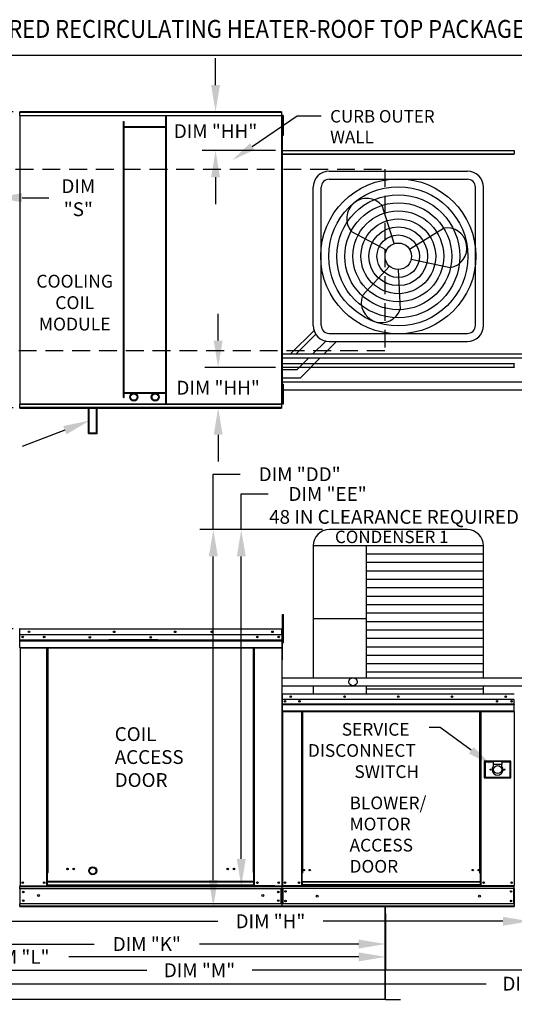
# Model space of a CAD drawing. Extents: x 7 to 1980, y -37 to 536.
# Drawn here: x 71 to 127, y 77 to 188 of the extents above; entities that cross this region are included whole.
import ezdxf
from ezdxf.enums import TextEntityAlignment as Align

# ---------------------------------------------------------------- set-up
doc = ezdxf.new("R2010")
doc.units = 0
doc.header["$LTSCALE"] = 4
doc.header["$MEASUREMENT"] = 0
doc.linetypes.add('DASHED', pattern=[0.75, 0.5, -0.25])
doc.layers.get('0').update_dxf_attribs({"linetype": 'CONTINUOUS'})
doc.layers.get('Defpoints').update_dxf_attribs({"linetype": 'CONTINUOUS'})
doc.layers.add('1', color=7, linetype='DASHED')
doc.styles.add('BOLD', font='ROMAND.SHX')
doc.styles.get("Standard").update_dxf_attribs({"font": 'TXT.shx', "height": 1.55})
doc.dimstyles.new('MOD', dxfattribs={"dimscale": 1.5, "dimtxt": 1.2, "dimasz": 2, "dimexe": 1, "dimexo": 0.5, "dimgap": 1, "dimtad": 0, "dimtih": 1, "dimtoh": 1, "dimzin": 0, "dimdsep": 46, "dimtxsty": 'Standard', "dimcen": 0.09, "dimadec": 0, "dimazin": 0, "dimtfac": 1, "dimtofl": 0, "dimtmove": 0, "dimatfit": 3, "dimfxl": 1, "dimtolj": 1, "dimtzin": 0, "dimarcsym": 0})

# ---------------------------------------------------------------- blocks, each defined once
blk = doc.blocks.new('*D21')
at = {"color": 0, "lineweight": -2, "transparency": 16777216}
for p, q in [((55.49, 119.29), (55.49, 122.29)), ((55.49, 122.29), (58.49, 122.29)), ((70.43, 119.29), (53.99, 119.29)), ((55.49, 93.5), (55.49, 116.29)), ((56.85, 90.5), (53.99, 90.5))]:
    blk.add_line(p, q, dxfattribs=at)
at = {"color": 0, "transparency": 16777216}
for points in [[(54.99, 116.29), (55.99, 116.29), (55.49, 119.29)], [(54.99, 93.5), (55.99, 93.5), (55.49, 90.5)]]:
    blk.add_solid(points, dxfattribs=at)
at = {"layer": 'Defpoints', "color": 0, "transparency": 16777216}
for p in [(55.49, 119.29), (71.18, 119.29), (57.6, 90.5)]:
    blk.add_point(p, dxfattribs=at)
at = {"color": 0, "transparency": 16777216, "insert": (64.38, 122.29), "char_height": 1.55, "attachment_point": 5}
blk.add_mtext('\\A1;DIM "D"', dxfattribs=at)
blk = doc.blocks.new('*D18')
at = {"color": 0, "lineweight": -2, "transparency": 16777216}
for p, q in [((29.46, 87.7), (29.46, 79.53)), ((153.16, 87.38), (153.16, 79.53)), ((32.46, 81.03), (85.42, 81.03)), ((150.16, 81.03), (97.2, 81.03))]:
    blk.add_line(p, q, dxfattribs=at)
at = {"color": 0, "transparency": 16777216}
for points in [[(32.46, 81.53), (32.46, 80.53), (29.46, 81.03)], [(150.16, 81.53), (150.16, 80.53), (153.16, 81.03)]]:
    blk.add_solid(points, dxfattribs=at)
at = {"layer": 'Defpoints', "color": 0, "transparency": 16777216}
for p in [(29.46, 88.45), (153.16, 88.13), (153.16, 81.03)]:
    blk.add_point(p, dxfattribs=at)
at = {"color": 0, "transparency": 16777216, "insert": (91.31, 81.03), "char_height": 1.55, "attachment_point": 5}
blk.add_mtext('\\A1;DIM "M"', dxfattribs=at)
blk = doc.blocks.new('*D17')
at = {"color": 0, "lineweight": -2, "transparency": 16777216}
for p, q in [((29.46, 87.7), (29.46, 81.03)), ((112.15, 87.38), (112.15, 81.03)), ((32.46, 82.53), (64.91, 82.53)), ((109.15, 82.53), (76.69, 82.53))]:
    blk.add_line(p, q, dxfattribs=at)
at = {"color": 0, "transparency": 16777216}
for points in [[(32.46, 83.03), (32.46, 82.03), (29.46, 82.53)], [(109.15, 83.03), (109.15, 82.03), (112.15, 82.53)]]:
    blk.add_solid(points, dxfattribs=at)
at = {"layer": 'Defpoints', "color": 0, "transparency": 16777216}
for p in [(29.46, 88.45), (112.15, 88.13), (112.15, 82.53)]:
    blk.add_point(p, dxfattribs=at)
at = {"color": 0, "transparency": 16777216, "insert": (70.8, 82.53), "char_height": 1.55, "attachment_point": 5}
blk.add_mtext('\\A1;DIM "L"', dxfattribs=at)
blk = doc.blocks.new('*D16')
at = {"color": 0, "lineweight": -2, "transparency": 16777216}
for p, q in [((112.15, 87.38), (112.15, 82.47)), ((58.57, 84.71), (58.57, 82.47)), ((61.57, 83.97), (79.52, 83.97)), ((109.15, 83.97), (91.3, 83.97))]:
    blk.add_line(p, q, dxfattribs=at)
at = {"color": 0, "transparency": 16777216}
for points in [[(61.57, 84.47), (61.57, 83.47), (58.57, 83.97)], [(109.15, 84.47), (109.15, 83.47), (112.15, 83.97)]]:
    blk.add_solid(points, dxfattribs=at)
at = {"layer": 'Defpoints', "color": 0, "transparency": 16777216}
for p in [(112.15, 88.13), (58.57, 85.46), (112.15, 83.97)]:
    blk.add_point(p, dxfattribs=at)
at = {"color": 0, "transparency": 16777216, "insert": (85.41, 83.97), "char_height": 1.55, "attachment_point": 5}
blk.add_mtext('\\A1;DIM "K"', dxfattribs=at)
blk = doc.blocks.new('*D11')
at = {"color": 0, "lineweight": -2, "transparency": 16777216}
for p, q in [((60.26, 168.5), (60.26, 166.08)), ((68.43, 168.5), (68.43, 166.08)), ((57.26, 167.58), (54.26, 167.58)), ((71.43, 167.58), (74.43, 167.58))]:
    blk.add_line(p, q, dxfattribs=at)
at = {"color": 0, "transparency": 16777216}
for points in [[(57.26, 168.08), (57.26, 167.08), (60.26, 167.58)], [(71.43, 168.08), (71.43, 167.08), (68.43, 167.58)]]:
    blk.add_solid(points, dxfattribs=at)
at = {"layer": 'Defpoints', "color": 0, "transparency": 16777216}
for p in [(60.26, 169.25), (68.43, 169.25), (68.43, 167.58)]:
    blk.add_point(p, dxfattribs=at)
at = {"color": 0, "transparency": 16777216, "insert": (77.74, 167.58), "char_height": 1.55, "attachment_point": 5}
blk.add_mtext('\\A1;DIM\\P"S"', dxfattribs=at)
blk = doc.blocks.new('*D10')
at = {"color": 0, "lineweight": -2, "transparency": 16777216}
for p, q in [((57.59, 172.66), (57.59, 185.06)), ((242.58, 173.64), (242.58, 185.06)), ((60.59, 183.56), (143.99, 183.56)), ((239.58, 183.56), (155.77, 183.56))]:
    blk.add_line(p, q, dxfattribs=at)
at = {"color": 0, "transparency": 16777216}
for points in [[(60.59, 184.06), (60.59, 183.06), (57.59, 183.56)], [(239.58, 184.06), (239.58, 183.06), (242.58, 183.56)]]:
    blk.add_solid(points, dxfattribs=at)
at = {"layer": 'Defpoints', "color": 0, "transparency": 16777216}
for p in [(242.58, 183.56), (242.58, 172.89), (57.59, 171.91)]:
    blk.add_point(p, dxfattribs=at)
at = {"color": 0, "transparency": 16777216, "insert": (149.88, 183.56), "char_height": 1.55, "attachment_point": 5}
blk.add_mtext('\\A1;DIM "A"', dxfattribs=at)
blk = doc.blocks.new('*D9')
at = {"color": 0, "lineweight": -2, "transparency": 16777216}
for p, q in [((128.29, 92.48), (128.29, 85.02)), ((57.62, 87.38), (57.62, 85.02)), ((60.62, 86.52), (93.37, 86.52)), ((125.29, 86.52), (105.16, 86.52))]:
    blk.add_line(p, q, dxfattribs=at)
at = {"color": 0, "transparency": 16777216}
for points in [[(60.62, 87.02), (60.62, 86.02), (57.62, 86.52)], [(125.29, 87.02), (125.29, 86.02), (128.29, 86.52)]]:
    blk.add_solid(points, dxfattribs=at)
at = {"layer": 'Defpoints', "color": 0, "transparency": 16777216}
for p in [(128.29, 93.23), (57.62, 88.13), (128.29, 86.52)]:
    blk.add_point(p, dxfattribs=at)
at = {"color": 0, "transparency": 16777216, "insert": (99.26, 86.52), "char_height": 1.55, "attachment_point": 5}
blk.add_mtext('\\A1;DIM "H"', dxfattribs=at)
blk = doc.blocks.new('*D5')
at = {"color": 0, "lineweight": -2, "transparency": 16777216}
for p, q in [((70.43, 177.2), (14, 177.2)), ((15.5, 174.2), (15.5, 170.2)), ((15.5, 147.02), (15.5, 163.06)), ((70.43, 144.02), (14, 144.02))]:
    blk.add_line(p, q, dxfattribs=at)
at = {"color": 0, "transparency": 16777216}
for points in [[(15, 174.2), (16, 174.2), (15.5, 177.2)], [(15, 147.02), (16, 147.02), (15.5, 144.02)]]:
    blk.add_solid(points, dxfattribs=at)
at = {"layer": 'Defpoints', "color": 0, "transparency": 16777216}
for p in [(71.18, 177.2), (15.5, 144.02), (71.18, 144.02)]:
    blk.add_point(p, dxfattribs=at)
at = {"color": 0, "transparency": 16777216, "insert": (15.5, 166.63), "char_height": 1.55, "attachment_point": 5}
blk.add_mtext('\\A1;DIM\\P"B"', dxfattribs=at)
blk = doc.blocks.new('*D4')
at = {"color": 0, "lineweight": -2, "transparency": 16777216}
for p, q in [((53.47, 119.29), (53.47, 124.54)), ((53.47, 124.54), (56.47, 124.54)), ((70.43, 119.29), (51.97, 119.29)), ((53.47, 91.13), (53.47, 116.29)), ((56.87, 88.13), (51.97, 88.13))]:
    blk.add_line(p, q, dxfattribs=at)
at = {"color": 0, "transparency": 16777216}
for points in [[(52.97, 116.29), (53.97, 116.29), (53.47, 119.29)], [(52.97, 91.13), (53.97, 91.13), (53.47, 88.13)]]:
    blk.add_solid(points, dxfattribs=at)
at = {"layer": 'Defpoints', "color": 0, "transparency": 16777216}
for p in [(53.47, 119.29), (71.18, 119.29), (57.62, 88.13)]:
    blk.add_point(p, dxfattribs=at)
at = {"color": 0, "transparency": 16777216, "insert": (62.36, 124.54), "char_height": 1.55, "attachment_point": 5}
blk.add_mtext('\\A1;DIM "C"', dxfattribs=at)
blk = doc.blocks.new('*D22')
at = {"color": 0, "lineweight": -2, "transparency": 16777216}
for p, q in [((29.46, 87.7), (29.46, 78.03)), ((179.4, 87.39), (179.4, 78.03)), ((32.46, 79.53), (123.43, 79.53)), ((176.4, 79.53), (136.77, 79.53))]:
    blk.add_line(p, q, dxfattribs=at)
at = {"color": 0, "transparency": 16777216}
for points in [[(32.46, 80.03), (32.46, 79.03), (29.46, 79.53)], [(176.4, 80.03), (176.4, 79.03), (179.4, 79.53)]]:
    blk.add_solid(points, dxfattribs=at)
at = {"layer": 'Defpoints', "color": 0, "transparency": 16777216}
for p in [(29.46, 88.45), (179.4, 88.14), (179.4, 79.53)]:
    blk.add_point(p, dxfattribs=at)
at = {"color": 0, "transparency": 16777216, "insert": (130.1, 79.53), "char_height": 1.55, "attachment_point": 5}
blk.add_mtext('\\A1;DIM "MM"', dxfattribs=at)
blk = doc.blocks.new('*D26')
at = {"color": 0, "lineweight": -2, "transparency": 16777216}
for p, q in [((92.86, 130.39), (92.86, 136.6)), ((92.86, 136.6), (95.86, 136.6)), ((105.09, 130.39), (91.36, 130.39)), ((92.86, 91.13), (92.86, 127.39)), ((99.77, 88.13), (91.36, 88.13))]:
    blk.add_line(p, q, dxfattribs=at)
at = {"color": 0, "transparency": 16777216}
for points in [[(92.36, 127.39), (93.36, 127.39), (92.86, 130.39)], [(92.36, 91.13), (93.36, 91.13), (92.86, 88.13)]]:
    blk.add_solid(points, dxfattribs=at)
at = {"layer": 'Defpoints', "color": 0, "transparency": 16777216}
for p in [(92.86, 130.39), (105.84, 130.39), (100.52, 88.13)]:
    blk.add_point(p, dxfattribs=at)
at = {"color": 0, "transparency": 16777216, "insert": (102.53, 136.6), "char_height": 1.55, "attachment_point": 5}
blk.add_mtext('\\A1;DIM "DD"', dxfattribs=at)
blk = doc.blocks.new('*D27')
at = {"color": 0, "lineweight": -2, "transparency": 16777216}
for p, q in [((95.99, 130.39), (95.99, 134.39)), ((95.99, 134.39), (98.99, 134.39)), ((105.09, 130.39), (94.49, 130.39)), ((95.99, 93.5), (95.99, 127.39)), ((99.75, 90.5), (94.49, 90.5))]:
    blk.add_line(p, q, dxfattribs=at)
at = {"color": 0, "transparency": 16777216}
for points in [[(95.49, 127.39), (96.49, 127.39), (95.99, 130.39)], [(95.49, 93.5), (96.49, 93.5), (95.99, 90.5)]]:
    blk.add_solid(points, dxfattribs=at)
at = {"layer": 'Defpoints', "color": 0, "transparency": 16777216}
for p in [(95.99, 130.39), (105.84, 130.39), (100.5, 90.5)]:
    blk.add_point(p, dxfattribs=at)
at = {"color": 0, "transparency": 16777216, "insert": (105.66, 134.39), "char_height": 1.55, "attachment_point": 5}
blk.add_mtext('\\A1;DIM "EE"', dxfattribs=at)
blk = doc.blocks.new('*D45')
at = {"color": 0, "lineweight": -2, "transparency": 16777216}
for p, q in [((93.11, 180.2), (93.11, 183.2)), ((99.76, 177.2), (91.61, 177.2)), ((99.84, 172.86), (91.61, 172.86)), ((93.11, 169.86), (93.11, 166.86))]:
    blk.add_line(p, q, dxfattribs=at)
at = {"color": 0, "transparency": 16777216}
for points in [[(92.61, 180.2), (93.61, 180.2), (93.11, 177.2)], [(92.61, 169.86), (93.61, 169.86), (93.11, 172.86)]]:
    blk.add_solid(points, dxfattribs=at)
at = {"layer": 'Defpoints', "color": 0, "transparency": 16777216}
for p in [(100.51, 177.2), (93.11, 172.86), (100.59, 172.86)]:
    blk.add_point(p, dxfattribs=at)
at = {"color": 0, "transparency": 16777216, "insert": (93.11, 175.03), "char_height": 1.55, "attachment_point": 5}
blk.add_mtext('\\A1;DIM "HH"', dxfattribs=at)
blk = doc.blocks.new('*D46')
at = {"color": 0, "lineweight": -2, "transparency": 16777216}
for p, q in [((93.4, 151.57), (93.4, 154.57)), ((99.84, 148.57), (91.9, 148.57)), ((99.76, 144.02), (91.9, 144.02)), ((93.4, 141.02), (93.4, 138.02))]:
    blk.add_line(p, q, dxfattribs=at)
at = {"color": 0, "transparency": 16777216}
for points in [[(92.9, 151.57), (93.9, 151.57), (93.4, 148.57)], [(92.9, 141.02), (93.9, 141.02), (93.4, 144.02)]]:
    blk.add_solid(points, dxfattribs=at)
at = {"layer": 'Defpoints', "color": 0, "transparency": 16777216}
for p in [(93.4, 148.57), (100.59, 148.57), (100.51, 144.02)]:
    blk.add_point(p, dxfattribs=at)
at = {"color": 0, "transparency": 16777216, "insert": (93.4, 146.29), "char_height": 1.55, "attachment_point": 5}
blk.add_mtext('\\A1;DIM "HH"', dxfattribs=at)

msp = doc.modelspace()

# ---------------------------------------------------------------- linework, layer by layer
at = {"color": 7, "linetype": 'Continuous'}
for p, q in [((71.18, 176.762), (71.134, 176.762)), ((71.18, 176.762), (71.18, 144.451)), ((71.181, 176.762), (71.18, 176.762)), ((71.181, 176.787), (100.516, 176.787)), ((71.181, 176.787), (71.181, 176.762)), ((71.181, 176.74), (71.181, 176.762)), ((100.516, 176.74), (71.181, 176.74)), ((100.513, 177.197), (71.184, 177.197)), ((71.184, 177.154), (71.184, 177.197)), ((71.184, 177.154), (100.513, 177.154)), ((71.184, 176.787), (71.184, 177.154)), ((87.554, 144.473), (87.554, 176.74)), ((87.627, 144.473), (87.627, 176.74)), ((100.513, 177.197), (100.513, 177.154)), ((100.513, 177.154), (100.513, 176.787)), ((100.516, 176.762), (100.516, 176.787)), ((100.516, 176.74), (100.516, 176.762)), ((100.517, 176.762), (100.516, 176.762)), ((100.517, 144.451), (100.517, 176.762)), ((100.564, 176.762), (100.517, 176.762)), ((100.564, 144.451), (100.564, 176.762)), ((100.609, 176.771), (100.609, 176.4)), ((100.687, 176.771), (100.609, 176.771)), ((100.687, 176.771), (100.687, 176.4)), ((82.814, 145.187), (82.814, 176.129)), ((82.814, 176.129), (82.887, 176.129)), ((82.887, 145.187), (82.887, 176.129)), ((87.554, 175.518), (82.887, 175.518)), ((87.554, 175.445), (82.887, 175.445)), ((100.609, 176.03), (100.562, 176.03)), ((100.564, 176.089), (100.564, 145.124)), ((100.609, 176.4), (100.609, 174.919)), ((100.687, 176.4), (100.609, 176.4)), ((100.687, 176.4), (100.687, 174.919)), ((100.562, 175.289), (100.609, 175.289)), ((100.687, 174.919), (100.609, 174.919)), ((100.609, 174.919), (100.609, 174.549)), ((100.687, 174.549), (100.609, 174.549)), ((100.687, 174.919), (100.687, 174.549)), ((100.541, 172.454), (100.541, 148.974)), ((100.584, 172.454), (100.541, 172.454)), ((100.584, 172.454), (100.584, 148.974)), ((100.584, 172.454), (100.585, 172.454)), ((100.585, 172.477), (126.575, 172.477)), ((100.585, 172.477), (100.585, 172.454)), ((100.585, 172.434), (100.585, 172.454)), ((126.575, 172.434), (100.585, 172.434)), ((100.588, 172.858), (126.573, 172.858)), ((100.588, 172.819), (100.588, 172.858)), ((126.573, 172.819), (100.588, 172.819)), ((100.588, 172.819), (100.588, 172.477)), ((126.573, 172.858), (126.573, 172.819)), ((126.573, 172.819), (126.573, 172.477)), ((126.575, 172.454), (126.575, 172.477)), ((100.541, 148.974), (100.584, 148.974)), ((100.585, 148.974), (100.584, 148.974)), ((100.585, 148.994), (126.575, 148.994)), ((100.585, 148.994), (100.585, 148.974)), ((100.585, 148.974), (100.585, 148.951)), ((126.575, 148.951), (100.585, 148.951)), ((100.588, 148.609), (100.588, 148.951)), ((126.573, 148.609), (126.573, 148.951)), ((126.575, 148.994), (126.575, 148.974)), ((126.575, 148.974), (126.576, 148.974)), ((126.575, 148.951), (126.575, 148.974)), ((100.588, 148.609), (126.573, 148.609)), ((100.588, 148.57), (100.588, 148.609)), ((126.573, 148.57), (100.588, 148.57)), ((126.573, 148.609), (126.573, 148.57)), ((82.887, 145.768), (87.554, 145.768)), ((82.887, 145.695), (87.554, 145.695)), ((100.609, 145.932), (100.562, 145.932)), ((100.609, 146.672), (100.609, 146.302)), ((100.687, 146.672), (100.609, 146.672)), ((100.609, 146.302), (100.609, 144.821)), ((100.687, 146.302), (100.609, 146.302)), ((100.687, 146.672), (100.687, 146.302)), ((100.687, 146.302), (100.687, 144.821)), ((82.814, 145.187), (82.887, 145.187)), ((100.562, 145.191), (100.609, 145.191)), ((100.609, 144.821), (100.609, 144.451)), ((100.687, 144.821), (100.609, 144.821)), ((100.687, 144.821), (100.687, 144.451)), ((71.134, 144.451), (71.18, 144.451)), ((71.181, 144.451), (71.18, 144.451)), ((71.181, 144.473), (100.516, 144.473)), ((71.181, 144.473), (71.181, 144.451)), ((71.181, 144.451), (71.181, 144.426)), ((100.516, 144.426), (71.181, 144.426)), ((71.184, 144.059), (71.184, 144.426)), ((100.513, 144.059), (71.184, 144.059)), ((71.184, 144.016), (71.184, 144.059)), ((71.184, 144.016), (100.513, 144.016)), ((78.878, 141.168), (78.878, 144.016)), ((78.951, 141.242), (78.951, 144.016)), ((79.769, 141.242), (79.769, 144.016)), ((79.843, 141.168), (79.843, 144.016)), ((100.513, 144.426), (100.513, 144.059)), ((100.513, 144.059), (100.513, 144.016)), ((100.516, 144.473), (100.516, 144.451)), ((100.517, 144.451), (100.516, 144.451)), ((100.516, 144.426), (100.516, 144.451)), ((100.517, 144.451), (100.564, 144.451)), ((100.687, 144.451), (100.609, 144.451)), ((78.951, 141.242), (79.769, 141.242)), ((78.878, 141.168), (79.843, 141.168)), ((100.611, 120.899), (100.705, 120.899)), ((100.611, 120.55), (100.611, 120.899)), ((100.611, 117.756), (100.611, 120.55)), ((100.611, 120.55), (100.705, 120.55)), ((100.705, 120.55), (100.705, 120.899)), ((100.705, 117.756), (100.705, 120.55)), ((71.184, 119.24), (71.161, 119.24)), ((71.183, 119.265), (71.183, 119.29)), ((71.184, 119.29), (71.183, 119.29)), ((71.184, 119.265), (71.183, 119.265)), ((71.184, 119.29), (100.519, 119.29)), ((71.184, 119.285), (71.184, 119.29)), ((71.184, 119.285), (71.184, 119.244)), ((100.519, 119.244), (71.184, 119.244)), ((71.184, 118.592), (71.184, 119.244)), ((100.519, 119.265), (100.519, 119.29)), ((100.519, 119.285), (100.519, 119.29)), ((100.519, 119.29), (100.519, 119.29)), ((100.519, 119.244), (100.519, 119.285)), ((100.519, 119.265), (100.519, 119.265)), ((100.519, 118.592), (100.519, 119.244)), ((100.541, 119.24), (100.519, 119.24)), ((100.541, 119.244), (100.566, 119.244)), ((100.541, 119.244), (100.566, 119.244)), ((100.519, 118.592), (71.184, 118.592)), ((71.186, 118.047), (71.186, 118.592)), ((71.186, 118.047), (100.516, 118.047)), ((71.186, 118.025), (71.186, 118.047)), ((71.186, 118.025), (100.516, 118.025)), ((71.186, 117.993), (71.186, 118.025)), ((86.659, 118.054), (81.149, 118.054)), ((100.516, 118.592), (100.516, 118.047)), ((100.516, 118.047), (100.516, 118.025)), ((100.516, 118.025), (100.516, 117.993)), ((100.611, 118.542), (100.541, 118.542)), ((100.516, 117.993), (71.186, 117.993)), ((71.186, 117.946), (71.186, 117.993)), ((71.186, 117.946), (100.516, 117.946)), ((71.186, 117.204), (71.186, 117.946)), ((71.186, 117.204), (100.516, 117.204)), ((71.186, 117.204), (71.186, 117.157)), ((71.186, 117.157), (100.516, 117.157)), ((71.208, 117.157), (71.208, 90.5)), ((74.213, 92.002), (74.213, 117.157)), ((74.26, 92.002), (74.26, 117.157)), ((74.282, 92.002), (74.282, 117.157)), ((74.304, 92.002), (74.304, 117.157)), ((74.351, 92.002), (74.351, 117.157)), ((86.659, 117.981), (81.149, 117.981)), ((97.352, 92.002), (97.352, 117.157)), ((97.399, 92.002), (97.399, 117.157)), ((97.421, 92.002), (97.421, 117.157)), ((97.442, 92.002), (97.442, 117.157)), ((97.489, 92.002), (97.489, 117.157)), ((100.516, 117.993), (100.516, 117.946)), ((100.516, 117.946), (100.516, 117.204)), ((100.516, 117.157), (100.516, 117.204)), ((100.541, 117.844), (100.611, 117.844)), ((100.611, 117.756), (100.705, 117.756)), ((100.564, 111.961), (100.541, 111.961)), ((100.541, 111.961), (100.541, 111.355)), ((100.564, 111.961), (100.564, 111.355)), ((100.585, 111.958), (100.564, 111.958)), ((100.584, 111.981), (100.584, 112.004)), ((100.585, 112.004), (100.584, 112.004)), ((100.585, 111.981), (100.584, 111.981)), ((100.585, 112.004), (126.575, 112.004)), ((100.585, 111.999), (100.585, 112.004)), ((100.585, 111.999), (100.585, 111.961)), ((126.575, 111.961), (100.585, 111.961)), ((100.585, 111.355), (100.585, 111.961)), ((100.564, 111.355), (100.541, 111.355)), ((100.564, 111.355), (100.564, 90.52)), ((126.575, 111.355), (100.585, 111.355)), ((100.588, 111.355), (100.588, 110.848)), ((100.588, 110.848), (126.573, 110.848)), ((100.588, 110.848), (100.588, 110.828)), ((126.573, 110.828), (100.588, 110.828)), ((100.588, 110.797), (100.588, 110.828)), ((100.588, 110.797), (126.573, 110.797)), ((100.588, 110.754), (100.588, 110.797)), ((126.573, 110.754), (100.588, 110.754)), ((100.588, 110.754), (100.588, 110.064)), ((126.271, 111.196), (126.271, 111.112)), ((126.573, 110.848), (126.573, 111.355)), ((126.573, 110.828), (126.573, 110.848)), ((126.573, 110.797), (126.573, 110.828)), ((126.573, 110.797), (126.573, 110.754)), ((126.573, 110.064), (126.573, 110.754)), ((126.573, 110.064), (100.588, 110.064)), ((100.588, 110.064), (100.588, 110.02)), ((100.588, 110.02), (126.573, 110.02)), ((100.608, 110.02), (100.608, 90.52)), ((102.735, 110.02), (102.735, 91.894)), ((102.779, 110.02), (102.779, 91.894)), ((102.799, 110.02), (102.799, 91.894)), ((102.819, 110.02), (102.819, 91.894)), ((102.863, 110.02), (102.863, 91.894)), ((122.717, 91.894), (122.717, 110.02)), ((122.761, 91.894), (122.761, 110.02)), ((122.781, 91.894), (122.781, 110.02)), ((122.801, 91.894), (122.801, 110.02)), ((122.845, 91.894), (122.845, 110.02)), ((126.552, 110.02), (126.552, 90.52)), ((126.573, 110.02), (126.573, 110.064)), ((126.199, 104.455), (123.211, 104.455)), ((123.211, 104.455), (123.211, 102.571)), ((123.243, 102.603), (123.243, 104.422)), ((123.243, 104.422), (123.308, 104.357)), ((123.243, 104.422), (124.218, 104.422)), ((123.308, 104.357), (123.308, 102.668)), ((124.218, 104.357), (123.308, 104.357)), ((124.218, 104.422), (124.218, 104.098)), ((125.192, 104.422), (124.218, 104.422)), ((124.218, 104.098), (124.218, 103.892)), ((125.192, 104.098), (124.218, 104.098)), ((125.192, 104.422), (126.167, 104.422)), ((125.192, 104.422), (125.192, 104.098)), ((126.102, 104.357), (125.192, 104.357)), ((125.192, 103.892), (125.192, 104.098)), ((126.167, 104.422), (126.102, 104.357)), ((126.102, 102.668), (126.102, 104.357)), ((126.167, 104.422), (126.167, 102.603)), ((126.199, 102.571), (126.199, 104.455)), ((123.308, 102.668), (123.243, 102.603)), ((126.167, 102.603), (123.243, 102.603)), ((123.308, 102.668), (126.102, 102.668)), ((126.102, 102.668), (126.167, 102.603)), ((123.211, 102.571), (126.199, 102.571)), ((74.213, 90.5), (74.213, 92.002)), ((74.26, 92.002), (74.213, 92.002)), ((74.304, 91.977), (74.213, 91.977)), ((74.213, 91.93), (74.304, 91.93)), ((74.304, 92.002), (74.26, 92.002)), ((74.304, 90.958), (74.304, 92.002)), ((74.304, 92.002), (74.351, 92.002)), ((97.399, 92.002), (97.352, 92.002)), ((97.399, 92.002), (97.442, 92.002)), ((97.399, 90.958), (97.399, 92.002)), ((97.399, 91.977), (97.489, 91.977)), ((97.489, 91.93), (97.399, 91.93)), ((97.442, 92.002), (97.489, 92.002)), ((97.489, 90.5), (97.489, 92.002)), ((102.779, 91.894), (102.735, 91.894)), ((102.735, 91.894), (102.735, 90.52)), ((102.819, 91.851), (102.735, 91.851)), ((102.819, 91.894), (102.779, 91.894)), ((102.863, 91.894), (102.819, 91.894)), ((102.819, 90.946), (102.819, 91.894)), ((122.717, 91.894), (122.761, 91.894)), ((122.801, 91.894), (122.761, 91.894)), ((122.761, 91.894), (122.761, 90.946)), ((122.845, 91.851), (122.761, 91.851)), ((122.845, 91.894), (122.801, 91.894)), ((122.845, 90.52), (122.845, 91.894)), ((71.161, 90.5), (71.208, 90.5)), ((71.186, 90.5), (71.186, 90.426)), ((71.208, 90.5), (97.399, 90.5)), ((74.213, 90.547), (74.304, 90.547)), ((74.213, 90.5), (74.304, 90.5)), ((97.399, 90.958), (74.304, 90.958)), ((74.304, 90.944), (74.304, 90.958)), ((74.304, 90.944), (97.399, 90.944)), ((74.304, 90.577), (74.304, 90.944)), ((97.399, 90.577), (74.304, 90.577)), ((74.304, 90.577), (74.304, 90.5)), ((97.399, 90.944), (97.399, 90.958)), ((97.399, 90.577), (97.399, 90.944)), ((97.399, 90.577), (97.399, 90.5)), ((97.489, 90.547), (97.399, 90.547)), ((97.489, 90.5), (97.399, 90.5)), ((97.489, 90.5), (100.494, 90.5)), ((100.491, 90.5), (100.538, 90.5)), ((100.494, 90.5), (100.541, 90.5)), ((100.494, 90.494), (100.537, 90.494)), ((100.497, 90.494), (100.541, 90.494)), ((100.564, 90.52), (100.608, 90.52)), ((100.588, 90.52), (100.588, 90.451)), ((100.588, 90.451), (126.573, 90.451)), ((100.588, 90.195), (100.588, 90.451)), ((100.608, 90.52), (102.735, 90.52)), ((102.819, 90.564), (102.735, 90.564)), ((102.819, 90.52), (102.735, 90.52)), ((122.761, 90.946), (102.819, 90.946)), ((102.819, 90.946), (102.819, 90.933)), ((102.819, 90.933), (122.761, 90.933)), ((102.819, 90.933), (102.819, 90.592)), ((122.761, 90.592), (102.819, 90.592)), ((102.819, 90.52), (102.819, 90.592)), ((102.819, 90.52), (122.761, 90.52)), ((122.761, 90.933), (122.761, 90.946)), ((122.761, 90.933), (122.761, 90.592)), ((122.761, 90.592), (122.761, 90.52)), ((122.845, 90.564), (122.761, 90.564)), ((122.845, 90.52), (122.761, 90.52)), ((122.845, 90.52), (126.552, 90.52)), ((126.552, 90.52), (126.596, 90.52)), ((126.573, 90.451), (126.573, 90.52)), ((126.573, 90.195), (126.573, 90.451)), ((71.186, 90.426), (100.516, 90.426)), ((71.186, 90.151), (71.186, 90.426)), ((71.186, 90.172), (71.186, 88.456)), ((100.516, 90.151), (71.186, 90.151)), ((71.186, 90.151), (71.186, 88.484)), ((100.442, 88.484), (100.442, 90.151)), ((100.464, 90.151), (100.464, 88.484)), ((100.516, 90.426), (100.516, 88.484)), ((126.573, 90.195), (100.588, 90.195)), ((100.588, 90.195), (100.588, 88.462)), ((100.636, 90.195), (100.636, 88.462)), ((100.657, 90.195), (100.657, 88.462)), ((126.504, 88.462), (126.504, 90.195)), ((126.524, 90.195), (126.524, 88.462)), ((126.573, 90.195), (126.573, 88.462)), ((100.516, 88.484), (71.186, 88.484)), ((71.186, 88.209), (71.186, 88.484)), ((100.516, 88.484), (100.516, 88.209)), ((126.573, 88.462), (100.588, 88.462)), ((100.588, 88.206), (100.588, 88.462)), ((126.573, 88.462), (126.573, 88.206)), ((100.516, 88.209), (71.186, 88.209)), ((71.186, 88.209), (71.186, 88.135)), ((100.516, 88.135), (71.186, 88.135)), ((100.516, 88.135), (100.516, 88.209)), ((126.573, 88.206), (100.588, 88.206)), ((100.588, 88.206), (100.588, 88.137)), ((126.573, 88.137), (100.588, 88.137)), ((112.115, 77.79), (112.115, 88.134)), ((112.146, 77.791), (112.146, 88.134)), ((126.573, 88.137), (126.573, 88.206)), ((112.115, 77.791), (112.142, 77.791)), ((112.115, 77.79), (112.115, 77.77)), ((112.115, 77.79), (112.146, 77.79)), ((112.115, 77.77), (112.115, 77.74)), ((112.142, 77.791), (112.146, 77.791)), ((112.146, 77.791), (112.146, 77.79)), ((112.165, 77.77), (113.843, 77.77)), ((112.165, 77.77), (112.165, 77.74)), ((112.165, 77.74), (113.843, 77.74)), ((113.843, 77.77), (113.843, 77.74))]:
    msp.add_line(p, q, dxfattribs=at)
for p, q in [((97.219, 173.313), (102.255, 176.757)), ((102.255, 176.757), (104.955, 176.757)), ((76.229, 141.537), (71.448, 139.693)), ((100.541, 119.24), (100.541, 90.494)), ((100.566, 119.244), (100.566, 115.801)), ((100.566, 115.801), (100.541, 115.775)), ((118.266, 108.219), (117.03, 108.219)), ((112.115, 77.74), (58.597, 77.739))]:
    msp.add_line(p, q)
at = {"color": 7}
for p, q in [((105.845, 170.548), (121.315, 170.548)), ((105.845, 169.648), (121.315, 169.648)), ((104.045, 153.278), (104.045, 168.748)), ((104.945, 153.278), (104.945, 168.748)), ((122.215, 153.278), (122.215, 168.748)), ((123.115, 153.278), (123.115, 168.748)), ((113.128, 162.43), (111.767, 166.687)), ((112.266, 161.709), (108.317, 163.802)), ((114.84, 161.803), (118.627, 164.177)), ((115.033, 160.697), (119.401, 159.746)), ((112.58, 159.913), (109.572, 156.606)), ((113.58, 159.526), (113.796, 155.06)), ((101.505, 150.073), (104.138, 152.706)), ((102.128, 150.073), (104.329, 152.307)), ((105.845, 152.378), (121.315, 152.378)), ((103.997, 150.073), (105.446, 151.522)), ((105.27, 150.073), (106.674, 151.478)), ((105.845, 151.478), (121.315, 151.478)), ((100.564, 150.073), (101.505, 150.073)), ((100.854, 150.073), (128.234, 150.073)), ((100.564, 149.623), (101.685, 149.623)), ((101.034, 149.623), (128.414, 149.623)), ((102.238, 148.314), (103.547, 149.623)), ((102.611, 147.414), (104.82, 149.623)), ((100.564, 148.314), (102.238, 148.314)), ((100.564, 147.414), (102.611, 147.414)), ((100.564, 146.964), (127.617, 146.964)), ((100.564, 146.064), (127.99, 146.064)), ((121.315, 130.391), (105.845, 130.391)), ((123.115, 128.591), (104.045, 128.591)), ((104.045, 128.591), (104.045, 113.799)), ((109.969, 128.591), (109.969, 113.799)), ((123.115, 113.799), (123.115, 128.591)), ((123.115, 127.646), (109.969, 127.646)), ((123.115, 126.7), (109.969, 126.7)), ((123.115, 125.755), (109.969, 125.755)), ((123.115, 124.809), (109.969, 124.809)), ((123.115, 123.864), (109.969, 123.864)), ((123.115, 122.918), (109.969, 122.918)), ((123.115, 121.973), (109.969, 121.973)), ((109.969, 120.398), (104.045, 120.398)), ((123.115, 121.027), (109.969, 121.027)), ((123.115, 120.082), (109.969, 120.082)), ((123.115, 119.136), (109.969, 119.136)), ((123.115, 118.19), (109.969, 118.19)), ((123.115, 117.245), (109.969, 117.245)), ((123.115, 116.299), (109.969, 116.299)), ((123.115, 115.354), (109.969, 115.354)), ((100.541, 113.8), (108.51, 113.799)), ((108.51, 113.799), (135.24, 113.799)), ((123.115, 114.408), (109.969, 114.408)), ((100.541, 112.896), (108.51, 112.895)), ((104.044, 112.896), (104.045, 111.998)), ((108.51, 112.895), (135.24, 112.895)), ((109.969, 112.895), (109.969, 111.998)), ((123.115, 112.517), (109.969, 112.517)), ((123.115, 111.998), (123.115, 112.895)), ((121.755, 105.675), (118.266, 108.219))]:
    msp.add_line(p, q, dxfattribs=at)
msp.add_lwpolyline([(104.045, 115.826), (104.045, 115.283)], dxfattribs=at)
for radius in [8.687, 7.787, 6.887, 5.987, 5.087, 4.187, 3.287, 2.387, 1.487]:
    msp.add_circle((113.58, 161.013), radius, dxfattribs=at)
at = {"color": 7, "linetype": 'Continuous'}
for centre, radius in [((83.959, 145.243), 0.452), ((83.959, 145.243), 0.36), ((86.352, 145.243), 0.452), ((86.352, 145.243), 0.36), ((71.51, 118.376), 0.0873), ((71.51, 118.376), 0.0454), ((72.209, 118.941), 0.0873), ((72.209, 118.941), 0.0454), ((73.911, 118.376), 0.0873), ((73.911, 118.376), 0.0454), ((79.03, 118.323), 0.0873), ((79.03, 118.323), 0.0454), ((81.759, 118.941), 0.0873), ((81.759, 118.941), 0.0454), ((85.851, 118.323), 0.0873), ((85.851, 118.323), 0.0454), ((88.581, 118.941), 0.0873), ((88.581, 118.941), 0.0454), ((92.672, 118.941), 0.0873), ((92.672, 118.941), 0.0454), ((97.791, 118.376), 0.0873), ((97.791, 118.376), 0.0454), ((99.494, 118.941), 0.0873), ((99.494, 118.941), 0.0454), ((100.192, 118.376), 0.0873), ((100.192, 118.376), 0.0454), ((108.51, 113.347), 0.452), ((101.539, 111.68), 0.0812), ((101.539, 111.68), 0.0422), ((107.559, 111.68), 0.0812), ((107.559, 111.68), 0.0422), ((113.58, 111.68), 0.0812), ((113.58, 111.68), 0.0422), ((119.601, 111.68), 0.0812), ((119.601, 111.68), 0.0422), ((125.621, 111.68), 0.0812), ((125.621, 111.68), 0.0422), ((100.889, 111.154), 0.0812), ((100.889, 111.154), 0.0422), ((102.513, 111.154), 0.0812), ((102.513, 111.154), 0.0422), ((124.647, 111.154), 0.0812), ((124.647, 111.154), 0.0422), ((126.271, 111.154), 0.0812), ((126.271, 111.154), 0.0422), ((124.705, 103.513), 0.455), ((123.925, 103.513), 0.0536), ((125.485, 103.513), 0.0536), ((76.53, 92.382), 0.0873), ((76.53, 92.382), 0.0454), ((77.228, 92.382), 0.0873), ((77.228, 92.382), 0.0454), ((79.35, 92.18), 0.365), ((94.474, 92.382), 0.0873), ((94.474, 92.382), 0.0454), ((95.173, 92.382), 0.0873), ((95.173, 92.382), 0.0454), ((103.005, 92.247), 0.0812), ((103.005, 92.247), 0.0422), ((103.655, 92.247), 0.0812), ((103.655, 92.247), 0.0422), ((121.925, 92.247), 0.0812), ((121.925, 92.247), 0.0422), ((122.575, 92.247), 0.0812), ((122.575, 92.247), 0.0422), ((71.51, 90.849), 0.0873), ((71.51, 90.849), 0.0454), ((73.911, 90.849), 0.0873), ((73.911, 90.849), 0.0454), ((97.791, 90.849), 0.0873), ((97.791, 90.849), 0.0454), ((100.192, 90.849), 0.0873), ((100.192, 90.849), 0.0454), ((100.889, 90.845), 0.0812), ((100.889, 90.845), 0.0422), ((102.454, 90.845), 0.0812), ((102.454, 90.845), 0.0422), ((123.126, 90.845), 0.0812), ((123.126, 90.845), 0.0422), ((126.271, 90.845), 0.0812), ((126.271, 90.845), 0.0422), ((71.571, 89.794), 0.0873), ((71.571, 89.794), 0.0454), ((73.281, 89.416), 0.109), ((98.421, 89.416), 0.109), ((100.131, 89.794), 0.0873), ((100.131, 89.794), 0.0454), ((100.945, 89.863), 0.0812), ((100.945, 89.863), 0.0422), ((104.485, 89.329), 0.102), ((122.675, 89.329), 0.102), ((126.215, 89.863), 0.0812), ((126.215, 89.863), 0.0422), ((71.571, 88.841), 0.0873), ((71.571, 88.841), 0.0454), ((100.131, 88.841), 0.0873), ((100.131, 88.841), 0.0454), ((100.945, 88.794), 0.0812), ((100.945, 88.794), 0.0422), ((126.215, 88.794), 0.0812), ((126.215, 88.794), 0.0422)]:
    msp.add_circle(centre, radius, dxfattribs=at)
msp.add_circle((79.35, 92.18), 0.45)
at = {"color": 7}
for centre, radius, start, end in [((105.845, 168.748), 1.8, 90, 180), ((121.315, 168.748), 1.8, 0, 90), ((105.845, 168.748), 0.9, 90, 180), ((121.315, 168.748), 0.9, 0, 90), ((110.042, 165.245), 2.249, 39.89823, 219.89823), ((119.014, 161.961), 2.249, 279.89823, 99.89823), ((111.684, 155.833), 2.249, 159.89823, 339.89823), ((105.845, 153.278), 1.8, 180, 270), ((105.845, 153.278), 0.9, 180, 270), ((121.315, 153.278), 1.8, 270, 0), ((121.315, 153.278), 0.9, 270, 0), ((105.845, 128.591), 1.8, 90, 180), ((121.315, 128.591), 1.8, 0, 90)]:
    msp.add_arc(centre, radius, start, end, dxfattribs=at)
at = {"color": 7, "linetype": 'Continuous'}
for centre, radius, start, end in [((71.183, 119.244), 0.0468, 90, 180), ((71.183, 119.244), 0.0216, 90, 180), ((100.519, 119.244), 0.0468, 0, 90), ((100.519, 119.244), 0.0216, 0, 90), ((100.584, 111.961), 0.0435, 90, 180), ((100.584, 111.961), 0.0201, 90, 180), ((124.705, 103.513), 0.617, 142.13635, 37.86365), ((112.165, 77.79), 0.0503, 180, 270), ((112.165, 77.79), 0.0197, 180, 270)]:
    msp.add_arc(centre, radius, start, end, dxfattribs=at)
for points in [[(97.473, 172.942), (96.965, 173.684), (94.99, 171.789)], [(76.409, 141.07), (76.049, 142.003), (79.028, 142.616)]]:
    msp.add_solid(points)
at = {"color": 7}
msp.add_solid([(121.49, 105.311), (122.02, 106.038), (123.936, 104.084)], dxfattribs=at)
at = {"layer": '1'}
for p, q in [((58.716, 170.779), (112.058, 170.779)), ((112.058, 170.779), (112.058, 150.434)), ((112.058, 150.434), (58.716, 150.434))]:
    msp.add_line(p, q, dxfattribs=at)

# ---------------------------------------------------------------- texts
at = {"style": 'BOLD', "width": 0.9}
msp.add_text('%% MODULAR OUTDOOR DOWN DISCHARGE DIRECT FIRED RECIRCULATING HEATER-ROOF TOP PACKAGE WITH COOLING, EVAPORATIVE COOLER INTAKE, V-BANK AND INTAKE HOOD', height=2, dxfattribs=at).set_placement((7.067, 185.484))
at = {"linetype": 'Continuous'}
for s, p in [('CURB OUTER', (105.945, 176.001)), ('WALL', (105.945, 173.68))]:
    msp.add_text(s, height=1.3922, dxfattribs=at).set_placement(p)
for s, p in [('COOLING', (77.332, 157.502)), ('COIL', (77.332, 155.102)), ('MODULE', (77.332, 152.702))]:
    msp.add_text(s, height=1.44).set_placement(p, align=Align.CENTER)
at = {"color": 7, "linetype": 'Continuous'}
for s, height, p in [('48 IN CLEARANCE REQUIRED ABOVE CONDENSERS', 1.54688, (99.112, 131.046)), ('CONDENSER 1', 1.39219, (106.485, 128.885)), ('SERVICE ', 1.421, (107.247, 107.311)), ('DISCONNECT ', 1.42104, (103.458, 104.942)), ('SWITCH', 1.421, (108.669, 102.574)), ('BLOWER/', 1.421, (108.121, 99.072)), ('MOTOR', 1.421, (108.121, 96.704)), ('ACCESS', 1.421, (108.121, 94.335)), ('DOOR', 1.421, (108.121, 91.967))]:
    msp.add_text(s, height=height, dxfattribs=at).set_placement(p)
at = {"attachment_point": 1}
for s, insert, char_height in [('\\A1;  ', (89.438, 142.688), 1.55), ('COIL\\PACCESS\\PDOOR', (81.815, 108.26), 1.5437)]:
    msp.add_mtext(s, dxfattribs=dict(at, insert=insert, char_height=char_height))

# ---------------------------------------------------------------- dimensions: what is measured, and where the dimension line sits
for base, p1, p2, text, picture, middle in [((242.579, 183.556), (57.594, 171.915), (242.579, 172.891), 'DIM "A"', '*D10', (149.878, 183.556)), ((68.434, 167.583), (60.256, 169.253), (68.434, 169.253), 'DIM\\P"S"', '*D11', (77.742, 167.583)), ((128.29, 86.517), (57.624, 88.135), (128.29, 93.227), 'DIM "H"', '*D9', (99.264, 86.517)), ((153.156, 81.03), (29.46, 88.452), (153.156, 88.135), 'DIM "M"', '*D18', (91.308, 81.03)), ((112.146, 82.53), (29.46, 88.452), (112.146, 88.134), 'DIM "L"', '*D17', (70.803, 82.53)), ((179.4, 79.53), (29.46, 88.452), (179.4, 88.14), 'DIM "MM"', '*D22', (130.102, 79.53)), ((112.146, 83.971), (58.566, 85.455), (112.146, 88.134), 'DIM "K"', '*D16', (85.408, 83.971))]:
    dim = msp.add_linear_dim(base=base, p1=p1, p2=p2, text=text, dimstyle='MOD')
    dim.commit()
    dim.dimension.update_dxf_attribs({"geometry": picture, "text_midpoint": middle, "dimtype": 160})
for base, p1, p2, text, picture, middle in [((93.11, 172.858), (100.513, 177.197), (100.588, 172.858), 'DIM "HH"', '*D45', (93.11, 175.027)), ((15.502, 144.016), (71.184, 177.197), (71.184, 144.016), 'DIM\\P"B"', '*D5', (15.502, 166.629)), ((92.858, 130.391), (100.516, 88.135), (105.845, 130.391), 'DIM "DD"', '*D26', (102.525, 136.596)), ((95.99, 130.391), (100.496, 90.501), (105.845, 130.391), 'DIM "EE"', '*D27', (105.656, 134.386)), ((53.465, 119.29), (57.624, 88.135), (71.184, 119.29), 'DIM "C"', '*D4', (62.357, 124.54)), ((55.488, 119.29), (57.604, 90.501), (71.183, 119.29), 'DIM "D"', '*D21', (64.38, 122.29))]:
    dim = msp.add_linear_dim(base=base, p1=p1, p2=p2, angle=90, text=text, dimstyle='MOD')
    dim.commit()
    dim.dimension.update_dxf_attribs({"geometry": picture, "text_midpoint": middle, "dimtype": 160})
dim = msp.add_linear_dim(base=(93.404, 148.57), p1=(100.513, 144.016), p2=(100.588, 148.57), angle=90, text='DIM "HH"', dimstyle='MOD')
dim.commit()
dim.dimension.update_dxf_attribs({"geometry": '*D46', "text_midpoint": (93.404, 146.293)})

doc.saveas('drawing.dxf')
